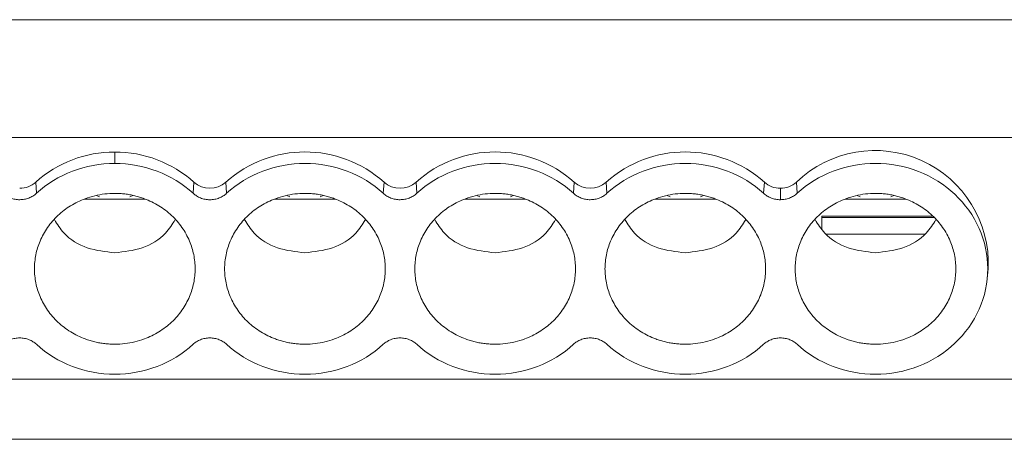
# Model space of a CAD drawing. Units: millimetres. Extents: x 1733 to 2096, y 1152 to 1304.
# Drawn here: x 1889 to 1922, y 1175 to 1188 of the extents above; entities that cross this region are included whole.
import ezdxf

# ---------------------------------------------------------------- set-up
doc = ezdxf.new("R2010")
doc.units = ezdxf.units.MM

# ---------------------------------------------------------------- blocks, each defined once
blk = doc.blocks.new('2')
at = {"color": 7, "linetype": 'Continuous', "lineweight": 15}
for p, q in [((1839.785, 1188.321), (1926.684, 1188.321)), ((1926.684, 1184.443), (1839.785, 1184.443)), ((1892.355, 1183.968), (1892.355, 1183.593)), ((1889.757, 1182.976), (1889.781, 1182.61)), ((1894.929, 1182.61), (1894.953, 1182.976)), ((1896.007, 1182.976), (1896.031, 1182.61)), ((1901.179, 1182.61), (1901.203, 1182.976)), ((1902.257, 1182.976), (1902.281, 1182.61)), ((1907.429, 1182.61), (1907.453, 1182.976)), ((1908.507, 1182.976), (1908.531, 1182.61)), ((1913.679, 1182.61), (1913.703, 1182.976)), ((1914.23, 1182.4), (1914.23, 1182.774)), ((1914.757, 1182.976), (1914.781, 1182.61)), ((1893.355, 1182.422), (1891.355, 1182.422)), ((1891.855, 1182.499), (1891.757, 1182.536)), ((1892.953, 1182.536), (1892.855, 1182.499)), ((1899.605, 1182.422), (1897.605, 1182.422)), ((1898.105, 1182.499), (1898.007, 1182.536)), ((1899.203, 1182.536), (1899.105, 1182.499)), ((1905.855, 1182.422), (1903.855, 1182.422)), ((1904.355, 1182.499), (1904.257, 1182.536)), ((1905.453, 1182.536), (1905.355, 1182.499)), ((1912.105, 1182.422), (1910.105, 1182.422)), ((1910.605, 1182.499), (1910.507, 1182.536)), ((1911.703, 1182.536), (1911.605, 1182.499)), ((1918.355, 1182.422), (1916.355, 1182.422)), ((1916.855, 1182.499), (1916.757, 1182.536)), ((1917.953, 1182.536), (1917.855, 1182.499)), ((1915.595, 1181.854), (1919.246, 1181.854)), ((1915.595, 1181.817), (1915.595, 1181.854)), ((1915.595, 1181.817), (1919.278, 1181.817)), ((1915.595, 1181.817), (1915.595, 1181.432)), ((1915.745, 1181.266), (1918.965, 1181.266)), ((1921.027, 1179.794), (1921.062, 1180.133)), ((1839.785, 1176.499), (1926.684, 1176.499)), ((1839.785, 1174.518), (1926.684, 1174.518))]:
    blk.add_line(p, q, dxfattribs=at)
for centre, radius, start, end in [((1917.341, 1180.294), 3.724, 357.5178, 133.9448), ((1892.337, 1180.118), 3.85, 89.7327, 132.0787), ((1892.373, 1180.118), 3.85, 47.9212, 90.2673), ((1898.605, 1180.085), 3.887, 48.0484, 131.9516), ((1904.855, 1180.085), 3.887, 48.0485, 131.9515), ((1911.105, 1180.085), 3.887, 48.0484, 131.9516), ((1889.234, 1183.555), 0.781, 269.729, 312.081), ((1895.48, 1183.562), 0.788, 228.0759, 311.9241), ((1901.73, 1183.562), 0.788, 228.0757, 311.9243), ((1907.98, 1183.562), 0.788, 228.0759, 311.9241), ((1914.227, 1183.555), 0.781, 227.9189, 270.2711), ((1914.234, 1183.555), 0.781, 269.729, 312.0811)]:
    blk.add_arc(centre, radius, start, end, dxfattribs=at)
for points, knots in [([(1892.355, 1183.593), (1891.881, 1183.593), (1891.406, 1183.506), (1890.526, 1183.17), (1890.122, 1182.921), (1889.781, 1182.61)], [0, 0, 0, 0, 0.5, 0.5, 1, 1, 1, 1]), ([(1894.929, 1182.61), (1894.589, 1182.921), (1894.184, 1183.17), (1893.305, 1183.506), (1892.83, 1183.593), (1892.355, 1183.593)], [0, 0, 0, 0, 0.5, 0.5, 1, 1, 1, 1]), ([(1898.605, 1183.593), (1898.131, 1183.593), (1897.656, 1183.506), (1896.776, 1183.17), (1896.372, 1182.921), (1896.031, 1182.61)], [0, 0, 0, 0, 0.5, 0.5, 1, 1, 1, 1]), ([(1901.179, 1182.61), (1900.839, 1182.921), (1900.434, 1183.17), (1899.555, 1183.506), (1899.08, 1183.593), (1898.605, 1183.593)], [0, 0, 0, 0, 0.5, 0.5, 1, 1, 1, 1]), ([(1904.855, 1183.593), (1904.381, 1183.593), (1903.906, 1183.506), (1903.026, 1183.17), (1902.622, 1182.921), (1902.281, 1182.61)], [0, 0, 0, 0, 0.5, 0.5, 1, 1, 1, 1]), ([(1907.429, 1182.61), (1907.089, 1182.921), (1906.684, 1183.17), (1905.805, 1183.506), (1905.33, 1183.593), (1904.855, 1183.593)], [0, 0, 0, 0, 0.5, 0.5, 1, 1, 1, 1]), ([(1911.105, 1183.593), (1910.631, 1183.593), (1910.156, 1183.506), (1909.276, 1183.17), (1908.872, 1182.921), (1908.531, 1182.61)], [0, 0, 0, 0, 0.5, 0.5, 1, 1, 1, 1]), ([(1913.679, 1182.61), (1913.339, 1182.921), (1912.934, 1183.17), (1912.055, 1183.506), (1911.58, 1183.593), (1911.105, 1183.593)], [0, 0, 0, 0, 0.5, 0.5, 1, 1, 1, 1]), ([(1917.355, 1183.593), (1916.881, 1183.593), (1916.406, 1183.506), (1915.526, 1183.17), (1915.122, 1182.921), (1914.781, 1182.61)], [0, 0, 0, 0, 0.5, 0.5, 1, 1, 1, 1]), ([(1917.355, 1176.66), (1917.838, 1176.66), (1918.321, 1176.75), (1919.213, 1177.098), (1919.622, 1177.355), (1920.305, 1177.996), (1920.579, 1178.381), (1920.948, 1179.219), (1921.044, 1179.673), (1921.044, 1180.58), (1920.948, 1181.034), (1920.579, 1181.873), (1920.305, 1182.257), (1919.622, 1182.899), (1919.213, 1183.156), (1918.321, 1183.503), (1917.838, 1183.593), (1917.355, 1183.593)], [0, 0, 0, 0, 0.125, 0.125, 0.25, 0.25, 0.375, 0.375, 0.5, 0.5, 0.625, 0.625, 0.75, 0.75, 0.875, 0.875, 1, 1, 1, 1]), ([(1889.23, 1182.4), (1889.205, 1182.4), (1889.154, 1182.402), (1889.078, 1182.412), (1889.004, 1182.429), (1888.909, 1182.461), (1888.795, 1182.516), (1888.718, 1182.578), (1888.679, 1182.61)], [0, 0, 0, 0, 0.126149, 0.250816, 0.375136, 0.500256, 0.747973, 1, 1, 1, 1]), ([(1889.781, 1182.61), (1889.763, 1182.594), (1889.725, 1182.561), (1889.663, 1182.52), (1889.597, 1182.483), (1889.506, 1182.443), (1889.383, 1182.408), (1889.282, 1182.402), (1889.23, 1182.4)], [0, 0, 0, 0, 0.126149, 0.250816, 0.375136, 0.500256, 0.747973, 1, 1, 1, 1]), ([(1892.355, 1177.646), (1892.3, 1177.647), (1892.189, 1177.649), (1892.023, 1177.664), (1891.86, 1177.688), (1891.699, 1177.722), (1891.54, 1177.766), (1891.267, 1177.858), (1890.895, 1178.038), (1890.476, 1178.361), (1890.132, 1178.755), (1889.89, 1179.196), (1889.746, 1179.659), (1889.7, 1180.127), (1889.746, 1180.594), (1889.89, 1181.057), (1890.132, 1181.499), (1890.476, 1181.893), (1890.895, 1182.215), (1891.316, 1182.419), (1891.697, 1182.536), (1892.023, 1182.596), (1892.244, 1182.604), (1892.355, 1182.608)], [0, 0, 0, 0, 0.020164, 0.040164, 0.060081, 0.079995, 0.099985, 0.12013, 0.185079, 0.250093, 0.315042, 0.380056, 0.44001, 0.500029, 0.559984, 0.620002, 0.684951, 0.749965, 0.814914, 0.879928, 0.920016, 0.959827, 1, 1, 1, 1]), ([(1892.355, 1182.608), (1892.411, 1182.607), (1892.522, 1182.605), (1892.687, 1182.59), (1892.85, 1182.566), (1893.012, 1182.532), (1893.171, 1182.488), (1893.444, 1182.395), (1893.815, 1182.216), (1894.235, 1181.893), (1894.578, 1181.499), (1894.82, 1181.058), (1894.965, 1180.595), (1895.011, 1180.127), (1894.965, 1179.659), (1894.82, 1179.196), (1894.578, 1178.755), (1894.235, 1178.361), (1893.816, 1178.038), (1893.395, 1177.834), (1893.014, 1177.718), (1892.687, 1177.657), (1892.466, 1177.65), (1892.355, 1177.646)], [0, 0, 0, 0, 0.020164, 0.040164, 0.060081, 0.079995, 0.099985, 0.12013, 0.185079, 0.250093, 0.315042, 0.380056, 0.44001, 0.500029, 0.559984, 0.620002, 0.684951, 0.749965, 0.814914, 0.879928, 0.920016, 0.959827, 1, 1, 1, 1]), ([(1896.031, 1182.61), (1896.013, 1182.594), (1895.977, 1182.563), (1895.918, 1182.523), (1895.855, 1182.487), (1895.764, 1182.446), (1895.639, 1182.409), (1895.48, 1182.395), (1895.322, 1182.409), (1895.174, 1182.453), (1895.04, 1182.519), (1894.966, 1182.58), (1894.929, 1182.61)], [0, 0, 0, 0, 0.0604697, 0.1203709, 0.1802216, 0.240541, 0.3701202, 0.500125, 0.629704, 0.7597087, 0.879537, 1, 1, 1, 1]), ([(1898.605, 1177.646), (1898.55, 1177.647), (1898.439, 1177.649), (1898.273, 1177.664), (1898.11, 1177.688), (1897.949, 1177.722), (1897.79, 1177.766), (1897.517, 1177.858), (1897.145, 1178.038), (1896.726, 1178.361), (1896.382, 1178.755), (1896.14, 1179.196), (1895.996, 1179.659), (1895.95, 1180.127), (1895.996, 1180.594), (1896.14, 1181.057), (1896.382, 1181.499), (1896.726, 1181.893), (1897.145, 1182.215), (1897.566, 1182.419), (1897.947, 1182.536), (1898.273, 1182.596), (1898.494, 1182.604), (1898.605, 1182.608)], [0, 0, 0, 0, 0.020164, 0.040164, 0.060081, 0.079995, 0.099985, 0.12013, 0.185079, 0.250093, 0.315042, 0.380056, 0.44001, 0.500029, 0.559984, 0.620002, 0.684951, 0.749965, 0.814914, 0.879928, 0.920016, 0.959827, 1, 1, 1, 1]), ([(1898.605, 1182.608), (1898.661, 1182.607), (1898.772, 1182.605), (1898.937, 1182.59), (1899.1, 1182.566), (1899.262, 1182.532), (1899.421, 1182.488), (1899.694, 1182.395), (1900.065, 1182.216), (1900.485, 1181.893), (1900.828, 1181.499), (1901.07, 1181.058), (1901.215, 1180.595), (1901.261, 1180.127), (1901.215, 1179.659), (1901.07, 1179.196), (1900.828, 1178.755), (1900.485, 1178.361), (1900.066, 1178.038), (1899.645, 1177.834), (1899.264, 1177.718), (1898.937, 1177.657), (1898.716, 1177.65), (1898.605, 1177.646)], [0, 0, 0, 0, 0.020164, 0.040164, 0.060081, 0.079995, 0.099985, 0.12013, 0.185079, 0.250093, 0.315042, 0.380056, 0.44001, 0.500029, 0.559984, 0.620002, 0.684951, 0.749965, 0.814914, 0.879928, 0.920016, 0.959827, 1, 1, 1, 1]), ([(1901.73, 1182.4), (1901.705, 1182.4), (1901.654, 1182.402), (1901.578, 1182.412), (1901.504, 1182.429), (1901.409, 1182.461), (1901.295, 1182.516), (1901.218, 1182.578), (1901.179, 1182.61)], [0, 0, 0, 0, 0.126149, 0.250816, 0.375136, 0.500256, 0.747973, 1, 1, 1, 1]), ([(1902.281, 1182.61), (1902.263, 1182.594), (1902.225, 1182.561), (1902.163, 1182.52), (1902.097, 1182.483), (1902.006, 1182.443), (1901.883, 1182.408), (1901.782, 1182.402), (1901.73, 1182.4)], [0, 0, 0, 0, 0.126149, 0.250816, 0.375136, 0.500256, 0.747973, 1, 1, 1, 1]), ([(1904.855, 1177.646), (1904.8, 1177.647), (1904.689, 1177.649), (1904.523, 1177.664), (1904.36, 1177.688), (1904.199, 1177.722), (1904.04, 1177.766), (1903.767, 1177.858), (1903.395, 1178.038), (1902.976, 1178.361), (1902.632, 1178.755), (1902.39, 1179.196), (1902.246, 1179.659), (1902.2, 1180.127), (1902.246, 1180.594), (1902.39, 1181.057), (1902.632, 1181.499), (1902.976, 1181.893), (1903.395, 1182.215), (1903.816, 1182.419), (1904.197, 1182.536), (1904.523, 1182.596), (1904.744, 1182.604), (1904.855, 1182.608)], [0, 0, 0, 0, 0.0201635, 0.0401643, 0.0600815, 0.0799949, 0.0999846, 0.1201297, 0.1850788, 0.2500926, 0.3150417, 0.3800556, 0.4400102, 0.5000289, 0.5599836, 0.6200023, 0.6849514, 0.7499652, 0.8149143, 0.8799281, 0.9200161, 0.9598265, 1, 1, 1, 1]), ([(1904.855, 1182.608), (1904.911, 1182.607), (1905.022, 1182.605), (1905.187, 1182.59), (1905.35, 1182.566), (1905.512, 1182.532), (1905.671, 1182.488), (1905.944, 1182.395), (1906.315, 1182.216), (1906.735, 1181.893), (1907.078, 1181.499), (1907.32, 1181.058), (1907.465, 1180.595), (1907.511, 1180.127), (1907.465, 1179.659), (1907.32, 1179.196), (1907.078, 1178.755), (1906.735, 1178.361), (1906.316, 1178.038), (1905.895, 1177.834), (1905.514, 1177.718), (1905.187, 1177.657), (1904.966, 1177.65), (1904.855, 1177.646)], [0, 0, 0, 0, 0.020164, 0.040164, 0.060081, 0.079995, 0.099985, 0.12013, 0.185079, 0.250093, 0.315042, 0.380056, 0.44001, 0.500029, 0.559984, 0.620002, 0.684951, 0.749965, 0.814914, 0.879928, 0.920016, 0.959827, 1, 1, 1, 1]), ([(1907.98, 1182.4), (1907.955, 1182.4), (1907.904, 1182.402), (1907.828, 1182.412), (1907.754, 1182.429), (1907.659, 1182.461), (1907.545, 1182.516), (1907.468, 1182.578), (1907.429, 1182.61)], [0, 0, 0, 0, 0.126149, 0.250816, 0.375136, 0.500256, 0.747973, 1, 1, 1, 1]), ([(1908.531, 1182.61), (1908.513, 1182.594), (1908.475, 1182.561), (1908.413, 1182.52), (1908.347, 1182.483), (1908.256, 1182.443), (1908.133, 1182.408), (1908.032, 1182.402), (1907.98, 1182.4)], [0, 0, 0, 0, 0.126149, 0.250816, 0.375136, 0.500256, 0.747973, 1, 1, 1, 1]), ([(1911.105, 1177.646), (1911.05, 1177.647), (1910.939, 1177.649), (1910.773, 1177.664), (1910.61, 1177.688), (1910.449, 1177.722), (1910.29, 1177.766), (1910.017, 1177.858), (1909.645, 1178.038), (1909.226, 1178.361), (1908.882, 1178.755), (1908.64, 1179.196), (1908.496, 1179.659), (1908.45, 1180.127), (1908.496, 1180.594), (1908.64, 1181.057), (1908.882, 1181.499), (1909.226, 1181.893), (1909.645, 1182.215), (1910.066, 1182.419), (1910.447, 1182.536), (1910.773, 1182.596), (1910.994, 1182.604), (1911.105, 1182.608)], [0, 0, 0, 0, 0.020164, 0.040164, 0.060081, 0.079995, 0.099985, 0.12013, 0.185079, 0.250093, 0.315042, 0.380056, 0.44001, 0.500029, 0.559984, 0.620002, 0.684951, 0.749965, 0.814914, 0.879928, 0.920016, 0.959827, 1, 1, 1, 1]), ([(1911.105, 1182.608), (1911.161, 1182.607), (1911.272, 1182.605), (1911.437, 1182.59), (1911.6, 1182.566), (1911.762, 1182.532), (1911.921, 1182.488), (1912.194, 1182.395), (1912.565, 1182.216), (1912.985, 1181.893), (1913.328, 1181.499), (1913.57, 1181.058), (1913.715, 1180.595), (1913.761, 1180.127), (1913.715, 1179.659), (1913.57, 1179.196), (1913.328, 1178.755), (1912.985, 1178.361), (1912.566, 1178.038), (1912.145, 1177.834), (1911.764, 1177.718), (1911.437, 1177.657), (1911.216, 1177.65), (1911.105, 1177.646)], [0, 0, 0, 0, 0.020164, 0.040164, 0.060081, 0.079995, 0.099985, 0.12013, 0.185079, 0.250093, 0.315042, 0.380056, 0.44001, 0.500029, 0.559984, 0.620002, 0.684951, 0.749965, 0.814914, 0.879928, 0.920016, 0.959827, 1, 1, 1, 1]), ([(1914.23, 1182.4), (1914.205, 1182.4), (1914.154, 1182.402), (1914.078, 1182.412), (1914.004, 1182.429), (1913.909, 1182.461), (1913.795, 1182.516), (1913.718, 1182.578), (1913.679, 1182.61)], [0, 0, 0, 0, 0.126149, 0.250816, 0.375136, 0.500256, 0.747973, 1, 1, 1, 1]), ([(1914.781, 1182.61), (1914.763, 1182.594), (1914.725, 1182.561), (1914.663, 1182.52), (1914.597, 1182.483), (1914.506, 1182.443), (1914.383, 1182.408), (1914.282, 1182.402), (1914.23, 1182.4)], [0, 0, 0, 0, 0.126149, 0.250816, 0.375136, 0.500256, 0.747973, 1, 1, 1, 1]), ([(1917.355, 1177.646), (1917.3, 1177.647), (1917.189, 1177.649), (1917.023, 1177.664), (1916.86, 1177.688), (1916.699, 1177.722), (1916.54, 1177.766), (1916.267, 1177.858), (1915.895, 1178.038), (1915.476, 1178.361), (1915.132, 1178.755), (1914.89, 1179.196), (1914.746, 1179.659), (1914.7, 1180.127), (1914.746, 1180.594), (1914.89, 1181.057), (1915.132, 1181.499), (1915.476, 1181.893), (1915.895, 1182.215), (1916.316, 1182.419), (1916.697, 1182.536), (1917.023, 1182.596), (1917.244, 1182.604), (1917.355, 1182.608)], [0, 0, 0, 0, 0.020164, 0.040164, 0.060081, 0.079995, 0.099985, 0.12013, 0.185079, 0.250093, 0.315042, 0.380056, 0.44001, 0.500029, 0.559984, 0.620002, 0.684951, 0.749965, 0.814914, 0.879928, 0.920016, 0.959827, 1, 1, 1, 1]), ([(1917.355, 1182.608), (1917.411, 1182.607), (1917.522, 1182.605), (1917.687, 1182.59), (1917.85, 1182.566), (1918.012, 1182.532), (1918.171, 1182.488), (1918.444, 1182.395), (1918.815, 1182.216), (1919.235, 1181.893), (1919.578, 1181.499), (1919.82, 1181.058), (1919.965, 1180.595), (1920.011, 1180.127), (1919.965, 1179.659), (1919.82, 1179.196), (1919.578, 1178.755), (1919.235, 1178.361), (1918.816, 1178.038), (1918.395, 1177.834), (1918.014, 1177.718), (1917.687, 1177.657), (1917.466, 1177.65), (1917.355, 1177.646)], [0, 0, 0, 0, 0.020164, 0.040164, 0.060081, 0.079995, 0.099985, 0.12013, 0.185079, 0.250093, 0.315042, 0.380056, 0.44001, 0.500029, 0.559984, 0.620002, 0.684951, 0.749965, 0.814914, 0.879928, 0.920016, 0.959827, 1, 1, 1, 1]), ([(1890.371, 1181.746), (1890.467, 1181.592), (1890.718, 1181.186), (1891.436, 1180.757), (1892.049, 1180.688), (1892.355, 1180.653)], [0, 0, 0, 0, 0.235667, 0.617834, 1, 1, 1, 1]), ([(1892.355, 1180.653), (1892.662, 1180.688), (1893.274, 1180.757), (1893.993, 1181.186), (1894.244, 1181.592), (1894.34, 1181.746)], [0, 0, 0, 0, 0.382165, 0.764334, 1, 1, 1, 1]), ([(1896.621, 1181.746), (1896.717, 1181.592), (1896.968, 1181.186), (1897.686, 1180.757), (1898.299, 1180.688), (1898.605, 1180.653)], [0, 0, 0, 0, 0.235666, 0.617835, 1, 1, 1, 1]), ([(1898.605, 1180.653), (1898.912, 1180.688), (1899.524, 1180.757), (1900.243, 1181.186), (1900.494, 1181.592), (1900.59, 1181.746)], [0, 0, 0, 0, 0.382166, 0.764333, 1, 1, 1, 1]), ([(1902.871, 1181.746), (1902.967, 1181.592), (1903.218, 1181.186), (1903.936, 1180.757), (1904.549, 1180.688), (1904.855, 1180.653)], [0, 0, 0, 0, 0.235667, 0.617834, 1, 1, 1, 1]), ([(1904.855, 1180.653), (1905.162, 1180.688), (1905.774, 1180.757), (1906.493, 1181.186), (1906.744, 1181.592), (1906.84, 1181.746)], [0, 0, 0, 0, 0.382165, 0.764334, 1, 1, 1, 1]), ([(1909.121, 1181.746), (1909.217, 1181.592), (1909.468, 1181.186), (1910.186, 1180.757), (1910.799, 1180.688), (1911.105, 1180.653)], [0, 0, 0, 0, 0.235666, 0.617834, 1, 1, 1, 1]), ([(1911.105, 1180.653), (1911.412, 1180.688), (1912.024, 1180.757), (1912.743, 1181.186), (1912.994, 1181.592), (1913.09, 1181.746)], [0, 0, 0, 0, 0.382166, 0.764334, 1, 1, 1, 1]), ([(1915.371, 1181.746), (1915.467, 1181.592), (1915.718, 1181.186), (1916.436, 1180.757), (1917.049, 1180.688), (1917.355, 1180.653)], [0, 0, 0, 0, 0.235666, 0.617834, 1, 1, 1, 1]), ([(1917.355, 1180.653), (1917.662, 1180.688), (1918.274, 1180.757), (1918.993, 1181.186), (1919.244, 1181.592), (1919.34, 1181.746)], [0, 0, 0, 0, 0.382166, 0.764334, 1, 1, 1, 1]), ([(1888.679, 1177.643), (1888.697, 1177.659), (1888.733, 1177.69), (1888.792, 1177.731), (1888.855, 1177.766), (1888.947, 1177.807), (1889.072, 1177.844), (1889.23, 1177.859), (1889.389, 1177.844), (1889.537, 1177.8), (1889.671, 1177.734), (1889.745, 1177.674), (1889.781, 1177.643)], [0, 0, 0, 0, 0.06047, 0.120371, 0.180222, 0.240541, 0.37012, 0.500125, 0.629704, 0.759709, 0.879537, 1, 1, 1, 1]), ([(1894.929, 1177.643), (1894.947, 1177.659), (1894.983, 1177.69), (1895.042, 1177.731), (1895.105, 1177.766), (1895.197, 1177.807), (1895.322, 1177.844), (1895.48, 1177.859), (1895.639, 1177.844), (1895.787, 1177.8), (1895.921, 1177.734), (1895.995, 1177.674), (1896.031, 1177.643)], [0, 0, 0, 0, 0.06047, 0.120371, 0.180222, 0.240541, 0.37012, 0.500125, 0.629704, 0.759709, 0.879537, 1, 1, 1, 1]), ([(1901.179, 1177.643), (1901.197, 1177.659), (1901.233, 1177.69), (1901.292, 1177.731), (1901.355, 1177.766), (1901.447, 1177.807), (1901.572, 1177.844), (1901.73, 1177.859), (1901.889, 1177.844), (1902.037, 1177.8), (1902.171, 1177.734), (1902.245, 1177.674), (1902.281, 1177.643)], [0, 0, 0, 0, 0.06047, 0.120371, 0.180222, 0.240541, 0.37012, 0.500125, 0.629704, 0.759709, 0.879537, 1, 1, 1, 1]), ([(1907.429, 1177.643), (1907.447, 1177.659), (1907.483, 1177.69), (1907.542, 1177.731), (1907.605, 1177.766), (1907.697, 1177.807), (1907.822, 1177.844), (1907.98, 1177.859), (1908.139, 1177.844), (1908.287, 1177.8), (1908.421, 1177.734), (1908.495, 1177.674), (1908.531, 1177.643)], [0, 0, 0, 0, 0.06047, 0.120371, 0.180222, 0.240541, 0.37012, 0.500125, 0.629704, 0.759709, 0.879537, 1, 1, 1, 1]), ([(1913.679, 1177.643), (1913.697, 1177.659), (1913.733, 1177.69), (1913.792, 1177.731), (1913.855, 1177.766), (1913.947, 1177.807), (1914.072, 1177.844), (1914.23, 1177.859), (1914.389, 1177.844), (1914.537, 1177.8), (1914.671, 1177.734), (1914.745, 1177.674), (1914.781, 1177.643)], [0, 0, 0, 0, 0.06047, 0.120371, 0.180222, 0.240541, 0.37012, 0.500125, 0.629704, 0.759709, 0.879537, 1, 1, 1, 1]), ([(1889.781, 1177.643), (1890.122, 1177.332), (1890.526, 1177.083), (1891.406, 1176.747), (1891.881, 1176.66), (1892.83, 1176.66), (1893.305, 1176.747), (1894.184, 1177.083), (1894.589, 1177.332), (1894.929, 1177.643)], [0, 0, 0, 0, 0.25, 0.25, 0.5, 0.5, 0.75, 0.75, 1, 1, 1, 1]), ([(1896.031, 1177.643), (1896.372, 1177.332), (1896.776, 1177.083), (1897.656, 1176.747), (1898.131, 1176.66), (1899.08, 1176.66), (1899.555, 1176.747), (1900.434, 1177.083), (1900.839, 1177.332), (1901.179, 1177.643)], [0, 0, 0, 0, 0.25, 0.25, 0.5, 0.5, 0.75, 0.75, 1, 1, 1, 1]), ([(1902.281, 1177.643), (1902.622, 1177.332), (1903.026, 1177.083), (1903.906, 1176.747), (1904.381, 1176.66), (1905.33, 1176.66), (1905.805, 1176.747), (1906.684, 1177.083), (1907.089, 1177.332), (1907.429, 1177.643)], [0, 0, 0, 0, 0.25, 0.25, 0.5, 0.5, 0.75, 0.75, 1, 1, 1, 1]), ([(1908.531, 1177.643), (1908.872, 1177.332), (1909.276, 1177.083), (1910.156, 1176.747), (1910.631, 1176.66), (1911.58, 1176.66), (1912.055, 1176.747), (1912.934, 1177.083), (1913.339, 1177.332), (1913.679, 1177.643)], [0, 0, 0, 0, 0.25, 0.25, 0.5, 0.5, 0.75, 0.75, 1, 1, 1, 1]), ([(1914.781, 1177.643), (1915.122, 1177.332), (1915.526, 1177.083), (1916.406, 1176.747), (1916.881, 1176.66), (1917.355, 1176.66)], [0, 0, 0, 0, 0.5, 0.5, 1, 1, 1, 1])]:
    blk.add_open_spline(points, degree=3, knots=knots, dxfattribs=at)

msp = doc.modelspace()

# ---------------------------------------------------------------- block references
msp.add_blockref('2', (0, 0))

doc.saveas('drawing.dxf')
